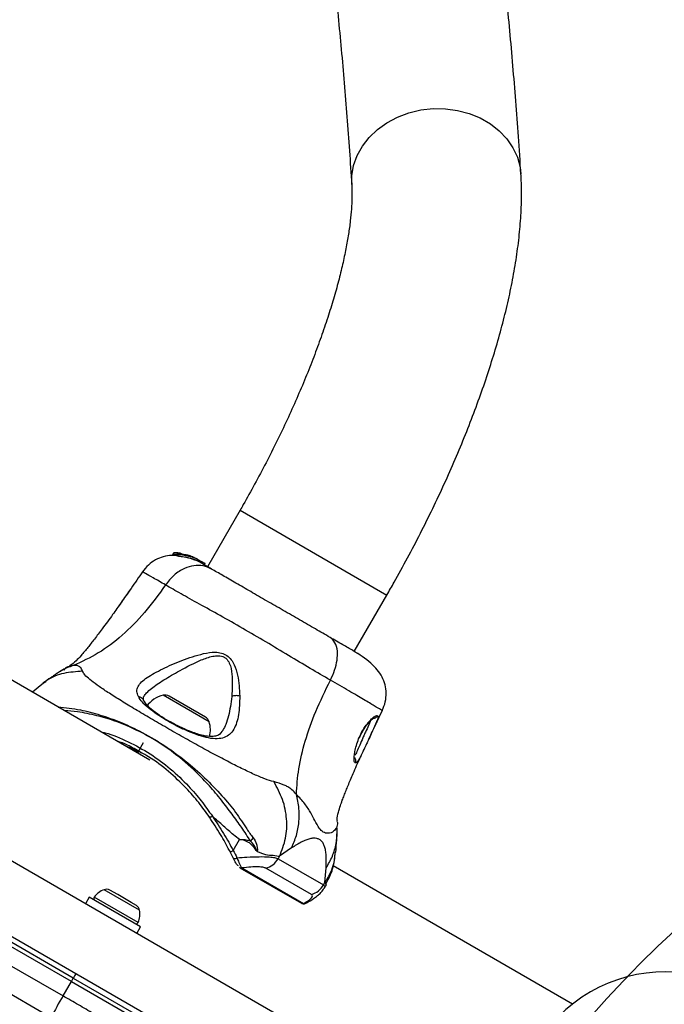
# Model space of a CAD drawing. Units: millimetres. Extents: x 19275 to 25908, y 33717 to 40902.
# Drawn here: x 21287 to 21415, y 38073 to 38268 of the extents above; entities that cross this region are included whole.
import ezdxf

# ---------------------------------------------------------------- set-up
doc = ezdxf.new("R2010")
doc.units = ezdxf.units.MM
doc.header["$LTSCALE"] = 200
doc.layers.add('OTWORY_MONTAŻOWE', color=1, linetype='Continuous')

msp = doc.modelspace()

# ---------------------------------------------------------------- linework, layer by layer
at = {"color": 7, "linetype": 'Continuous', "lineweight": 25}
for p, q in [((21312.51, 38121.08), (21211.56, 38179.36)), ((21330.41, 38170.73), (21323.94, 38159.51)), ((21317.18, 38162.23), (21317, 38161.91)), ((21317, 38161.91), (21317.07, 38161.84)), ((21318.2, 38162.03), (21318.01, 38161.7)), ((21318.52, 38161.61), (21318.36, 38161.62)), ((21318.56, 38162.18), (21318.53, 38162.16)), ((21318.63, 38162.15), (21319.17, 38162.02)), ((21320.4, 38161.73), (21320.34, 38161.77)), ((21320.4, 38161.73), (21320.55, 38161.67)), ((21320.45, 38161.7), (21320.6, 38161.61)), ((21321.41, 38160.84), (21320.57, 38161.14)), ((21321.32, 38160.91), (21320.62, 38161.16)), ((21320.86, 38161.47), (21321.09, 38161.33)), ((21320.9, 38161.05), (21321.58, 38160.8)), ((21321.75, 38160.77), (21321.9, 38161.03)), ((21321.83, 38161.08), (21322.94, 38160.44)), ((21322.94, 38160.44), (21322.79, 38160.18)), ((21322.88, 38160.12), (21323.03, 38160.38)), ((21322.9, 38160.11), (21323.05, 38160.37)), ((21323.05, 38160.37), (21322.9, 38160.11)), ((21323.03, 38160.38), (21322.94, 38160.44)), ((21323.03, 38160.38), (21323.05, 38160.37)), ((21323.05, 38160.37), (21323.05, 38160.37)), ((21323.3, 38159.88), (21323.45, 38160.14)), ((21323.45, 38159.99), (21323.45, 38160.14)), ((21353.11, 38142.64), (21359.6, 38153.88)), ((21290.98, 38136.12), (21289.17, 38134.55)), ((21291.3, 38136.28), (21291.03, 38136.07)), ((21311.21, 38132.99), (21311.21, 38133.63)), ((21323.51, 38129.62), (21316.32, 38133.78)), ((21356.01, 38125.27), (21356.25, 38125.78)), ((21356.25, 38125.78), (21356.69, 38126.73)), ((21311.14, 38124.51), (21310, 38122.53)), ((21310.05, 38122.61), (21309.27, 38122.95)), ((21919.27, 37734.77), (21274.06, 38107.28)), ((21329.04, 38103.11), (21330.3, 38105.29)), ((21329.01, 38101.67), (21328.28, 38103.09)), ((21340.63, 38103.6), (21338.26, 38101.95)), ((21349.32, 38102.78), (21349.27, 38102.44)), ((21338.26, 38101.95), (21337.97, 38101.45)), ((21337.97, 38101.45), (21346.99, 38096.24)), ((21330.28, 38099.77), (21330.39, 38099.7)), ((21330.38, 38099.68), (21342.65, 38092.6)), ((21330.75, 38099.63), (21343.02, 38092.55)), ((21344.58, 38094.36), (21335.55, 38099.57)), ((21347.28, 38096.74), (21347.53, 38099.62)), ((21396.51, 38072.58), (21348.89, 38100.08)), ((21346.99, 38096.24), (21347.28, 38096.74)), ((21938.91, 37708.42), (21267.56, 38096.02)), ((21304.52, 38095.24), (21304.5, 38095.25)), ((21306.12, 38094.32), (21304.52, 38095.24)), ((21308.76, 38092.79), (21306.12, 38094.32)), ((21347.17, 38095.64), (21347.39, 38096.03)), ((21296.89, 38077.07), (21267.32, 38094.14)), ((21300.41, 38093.8), (21299.66, 38092.5)), ((21310.63, 38087.9), (21300.41, 38093.8)), ((21309.83, 38092.17), (21308.76, 38092.79)), ((21309.88, 38086.6), (21310.63, 38087.9)), ((21280.09, 38082.92), (21295.23, 38074.18)), ((21292.89, 38069.85), (21277.76, 38078.59)), ((21295.23, 38074.18), (21296.89, 38077.07)), ((21296.89, 38077.07), (21297.27, 38077.73)), ((21296.89, 38077.07), (21314.69, 38066.79))]:
    msp.add_line(p, q, dxfattribs=at)
at = {"color": 8, "linetype": 'Continuous', "lineweight": 25}
for p, q in [((21330.41, 38170.73), (21359.6, 38153.88)), ((21318.45, 38162.08), (21318.52, 38162.19)), ((21297.24, 38139.85), (21296.46, 38139.66)), ((21324.26, 38128.69), (21315.13, 38133.96)), ((21297.27, 38077.73), (21267.69, 38094.8)), ((21310.44, 38091.25), (21303.4, 38095.31)), ((21310.15, 38088.79), (21301.41, 38093.83)), ((21297.27, 38077.73), (21315.06, 38067.46))]:
    msp.add_line(p, q, dxfattribs=at)
at = {"color": 8, "linetype": 'Continuous', "lineweight": 25, "flags": 128}
msp.add_lwpolyline([(21352.6, 38235.47), (21352.62, 38237.19), (21352.98, 38239.23), (21353.68, 38241.22), (21354.72, 38243.1), (21356.08, 38244.84), (21357.71, 38246.41), (21359.6, 38247.76), (21361.7, 38248.87), (21363.96, 38249.73), (21366.33, 38250.29), (21368.78, 38250.57), (21371.23, 38250.54), (21373.65, 38250.22), (21375.98, 38249.6), (21378.17, 38248.71), (21380.17, 38247.55), (21381.94, 38246.16), (21383.45, 38244.56), (21384.66, 38242.79), (21385.54, 38240.89), (21386.08, 38238.9), (21386.24, 38237.55)], dxfattribs=at)
at = {"color": 7, "linetype": 'Continuous', "lineweight": 25, "flags": 128}
for points in [[(21324.91, 38109.91), (21324.81, 38109.84), (21324.72, 38109.79), (21324.62, 38109.74), (21324.54, 38109.71), (21324.46, 38109.69), (21324.39, 38109.69), (21324.35, 38109.7), (21324.32, 38109.73)], [(21328.28, 38103.09), (21328.32, 38103.02), (21328.39, 38102.96), (21328.48, 38102.93), (21328.58, 38102.92), (21328.7, 38102.93), (21328.83, 38102.97), (21328.94, 38103.03), (21329.04, 38103.11)], [(21329.01, 38101.67), (21329.05, 38101.59), (21329.12, 38101.52), (21329.21, 38101.48), (21329.32, 38101.47), (21329.45, 38101.48), (21329.57, 38101.51), (21329.69, 38101.58), (21329.8, 38101.66)]]:
    msp.add_lwpolyline(points, dxfattribs=at)
at = {"color": 7, "linetype": 'Continuous', "lineweight": 25}
for centre, radius, start, end in [((21353.65, 38141.78), 0.5, 60, 91.4493), ((21316.29, 38128.71), 5.38, 102.471, 145.3904), ((21315.49, 38132.34), 1.65, 60, 102.471), ((21322.69, 38128.19), 1.65, 17.529, 60), ((21319.14, 38127.07), 5.38, 345.7619, 17.529), ((21349.95, 38093.39), 20.94, 144.1303, 146.4588), ((21334.47, 38103.46), 4.03, 285.5432, 330.0745), ((21343.5, 38098.25), 4.03, 285.5425, 330.0735), ((21304.92, 38091.2), 4.38, 110.2626, 143.0719), ((21303.88, 38094), 1.39, 63.4161, 110.2626), ((21301.79, 38093.55), 0.471, 143.0719, 240), ((21309.06, 38091.01), 1.39, 9.7374, 56.5839), ((21306.12, 38090.51), 4.38, 336.9281, 9.7374), ((21309.72, 38088.97), 0.471, 240, 336.9281), ((21415.03, 38048.99), 30, 71.0034, 191.8103), ((21304.81, 38073.66), 8.56, 145.0093, 151.6471), ((21331.25, 38051.98), 42.32, 148.3574, 155.0154)]:
    msp.add_arc(centre, radius, start, end, dxfattribs=at)
at = {"color": 8, "linetype": 'Continuous', "lineweight": 25}
for centre, start, end in [((21330.62, 38100.11), 240.0996, 285.5537), ((21342.89, 38093.02), 240.0698, 285.5538)]:
    msp.add_arc(centre, 0.489, start, end, dxfattribs=at)
at = {"color": 7, "linetype": 'Continuous', "lineweight": 25}
for points, knots in [([(21386.24, 38237.56), (21386.08, 38240.05), (21385.6, 38247.3), (21384.68, 38259.12), (21383.4, 38272.97), (21381.92, 38286.6), (21380.26, 38300.01), (21378.41, 38313.2), (21376.38, 38326.16), (21374.15, 38338.9), (21371.73, 38351.4), (21369.13, 38363.68), (21366.33, 38375.72), (21363.35, 38387.52), (21360.18, 38399.09), (21356.82, 38410.41), (21353.27, 38421.49), (21349.53, 38432.33), (21345.61, 38442.92), (21341.5, 38453.26), (21337.21, 38463.34), (21332.73, 38473.17), (21328.07, 38482.75), (21323.22, 38492.06), (21318.2, 38501.12), (21312.99, 38509.91), (21307.61, 38518.44), (21302.05, 38526.7), (21296.31, 38534.69), (21290.41, 38542.41), (21284.33, 38549.87), (21278.08, 38557.05), (21271.66, 38563.95), (21265.08, 38570.59), (21258.33, 38576.95), (21251.42, 38583.04), (21244.35, 38588.85), (21237.11, 38594.39), (21229.72, 38599.66), (21222.31, 38604.56), (21216.59, 38608.07), (21213.39, 38609.93), (21212.65, 38610.36)], [0, 0, 0, 0, 0.013682, 0.039778, 0.065877, 0.091978, 0.118081, 0.144184, 0.170287, 0.196388, 0.222487, 0.248581, 0.274671, 0.300753, 0.326827, 0.35289, 0.378939, 0.404973, 0.430989, 0.456983, 0.482954, 0.508898, 0.534812, 0.560692, 0.586537, 0.612342, 0.638106, 0.663826, 0.6895, 0.715127, 0.740706, 0.766237, 0.79172, 0.817157, 0.842551, 0.867904, 0.893221, 0.918506, 0.943764, 0.969002, 0.99289, 1, 1, 1, 1]), ([(21195.8, 38581.17), (21197.03, 38580.45), (21200.68, 38578.32), (21206.64, 38574.56), (21213.61, 38569.8), (21220.42, 38564.78), (21227.07, 38559.48), (21233.56, 38553.91), (21239.87, 38548.08), (21246.03, 38541.98), (21252.01, 38535.62), (21257.83, 38529), (21263.48, 38522.13), (21268.96, 38514.99), (21274.28, 38507.6), (21279.43, 38499.95), (21284.41, 38492.05), (21289.22, 38483.9), (21293.86, 38475.49), (21298.34, 38466.83), (21302.65, 38457.93), (21306.8, 38448.77), (21310.77, 38439.36), (21314.58, 38429.7), (21318.22, 38419.8), (21321.69, 38409.64), (21324.99, 38399.24), (21328.12, 38388.6), (21331.08, 38377.71), (21333.87, 38366.58), (21336.48, 38355.21), (21338.93, 38343.59), (21341.2, 38331.74), (21343.29, 38319.65), (21345.22, 38307.33), (21346.96, 38294.77), (21348.53, 38281.97), (21349.93, 38268.95), (21351.14, 38255.7), (21352.01, 38244.5), (21352.46, 38237.69), (21352.6, 38235.44)], [0, 0, 0, 0, 0.013689, 0.040657, 0.067618, 0.09456, 0.121475, 0.148351, 0.175183, 0.201963, 0.228688, 0.255354, 0.28196, 0.308505, 0.334992, 0.361421, 0.387797, 0.414121, 0.440398, 0.466632, 0.492827, 0.518986, 0.545114, 0.571214, 0.597289, 0.623344, 0.64938, 0.675402, 0.70141, 0.727409, 0.753399, 0.779382, 0.805361, 0.831336, 0.857309, 0.883281, 0.909253, 0.935225, 0.961198, 0.987174, 1, 1, 1, 1]), ([(21359.6, 38153.88), (21360.08, 38154.72), (21361.48, 38157.17), (21363.73, 38161.26), (21366.28, 38166.15), (21368.72, 38171.06), (21371.03, 38175.98), (21373.2, 38180.89), (21375.24, 38185.79), (21377.13, 38190.66), (21378.87, 38195.5), (21380.45, 38200.29), (21381.86, 38205.02), (21383.1, 38209.7), (21384.16, 38214.31), (21385.03, 38218.85), (21385.7, 38223.32), (21386.16, 38227.72), (21386.38, 38232.05), (21386.36, 38235.32), (21386.26, 38237.14), (21386.24, 38237.56)], [0, 0, 0, 0, 0.028622, 0.082817, 0.137039, 0.191312, 0.245663, 0.300126, 0.354734, 0.409528, 0.464552, 0.519858, 0.575508, 0.631573, 0.688137, 0.745296, 0.803151, 0.861796, 0.921275, 0.981503, 1, 1, 1, 1]), ([(21352.6, 38235.44), (21352.62, 38235.13), (21352.66, 38234.31), (21352.67, 38232.72), (21352.56, 38230.63), (21352.34, 38228.26), (21351.98, 38225.62), (21351.47, 38222.73), (21350.81, 38219.6), (21349.99, 38216.26), (21349, 38212.73), (21347.85, 38209.02), (21346.54, 38205.17), (21345.08, 38201.19), (21343.46, 38197.1), (21341.69, 38192.94), (21339.78, 38188.71), (21337.75, 38184.44), (21335.59, 38180.16), (21333.35, 38175.95), (21331.61, 38172.81), (21330.63, 38171.1), (21330.41, 38170.73)], [0, 0, 0, 0, 0.028385, 0.075791, 0.12406, 0.173415, 0.223788, 0.275091, 0.327228, 0.380098, 0.433607, 0.487665, 0.542193, 0.597116, 0.652372, 0.707903, 0.763659, 0.819594, 0.875667, 0.931841, 0.985154, 1, 1, 1, 1]), ([(21318.1, 38161.64), (21317.67, 38161.69), (21316.71, 38161.8), (21315.2, 38161.56), (21313.63, 38160.94), (21312.15, 38159.92), (21311.38, 38158.95), (21310.99, 38158.46)], [0, 0, 0, 0, 0.186151, 0.414337, 0.621454, 0.812994, 1, 1, 1, 1]), ([(21318.13, 38161.91), (21318.04, 38161.92), (21317.78, 38161.94), (21317.4, 38161.94), (21317.09, 38161.92), (21317, 38161.91), (21317, 38161.91), (21317, 38161.91)], [0, 0, 0, 0, 0.153178, 0.4296467, 0.7009614, 0.9376268, 1, 1, 1, 1]), ([(21317.07, 38161.84), (21317.07, 38161.84), (21317.07, 38161.83), (21317.09, 38161.83), (21317.11, 38161.83), (21317.15, 38161.84), (21317.17, 38161.84), (21317.19, 38161.84), (21317.19, 38161.84)], [0, 0, 0, 0, 0.167945, 0.335543, 0.511801, 0.715983, 0.95577, 1, 1, 1, 1]), ([(21318.52, 38162.19), (21318.35, 38162.21), (21318.02, 38162.24), (21317.59, 38162.25), (21317.28, 38162.24), (21317.18, 38162.23), (21317.18, 38162.23), (21317.18, 38162.23)], [0, 0, 0, 0, 0.243181, 0.486372, 0.725711, 0.937669, 1, 1, 1, 1]), ([(21318.59, 38162.14), (21318.46, 38162.18), (21318.21, 38162.25), (21317.96, 38162.22), (21317.84, 38162.2)], [0, 0, 0, 0, 0.5337568, 1, 1, 1, 1]), ([(21321.74, 38160.77), (21321.74, 38160.77), (21321.77, 38160.75), (21321.65, 38160.8), (21321.35, 38160.92), (21320.86, 38161.07), (21320.26, 38161.22), (21319.61, 38161.34), (21318.98, 38161.45), (21318.44, 38161.53), (21318.1, 38161.6), (21317.97, 38161.66), (21318.01, 38161.69), (21318.02, 38161.69)], [0, 0, 0, 0, 0.007078, 0.116118, 0.226481, 0.334796, 0.440563, 0.547117, 0.657139, 0.768499, 0.874603, 0.972567, 1, 1, 1, 1]), ([(21321.09, 38161.33), (21320.91, 38161.39), (21320.54, 38161.5), (21319.9, 38161.64), (21319.26, 38161.76), (21318.71, 38161.86), (21318.34, 38161.93), (21318.18, 38161.99), (21318.21, 38162.01), (21318.22, 38162.02)], [0, 0, 0, 0, 0.156382, 0.31273, 0.471158, 0.632696, 0.789982, 0.93732, 1, 1, 1, 1]), ([(21318.24, 38162.05), (21318.31, 38162.06), (21318.44, 38162.09), (21318.88, 38162.07), (21319.47, 38161.98), (21320.03, 38161.84), (21320.35, 38161.74), (21320.45, 38161.7)], [0, 0, 0, 0, 0.203404, 0.425459, 0.661971, 0.894613, 1, 1, 1, 1]), ([(21318.63, 38162.15), (21318.61, 38162.15), (21318.59, 38162.15), (21318.56, 38162.15), (21318.53, 38162.16), (21318.53, 38162.16), (21318.53, 38162.16), (21318.53, 38162.16)], [0, 0, 0, 0, 0.240862, 0.482183, 0.709917, 0.917842, 1, 1, 1, 1]), ([(21318.56, 38162.18), (21318.56, 38162.18), (21318.57, 38162.18), (21318.58, 38162.17), (21318.61, 38162.17), (21318.64, 38162.17), (21318.67, 38162.16), (21318.68, 38162.16)], [0, 0, 0, 0, 0.191952, 0.383603, 0.583234, 0.798636, 1, 1, 1, 1]), ([(21319.14, 38161.94), (21319.14, 38161.94), (21319.16, 38161.95), (21319.22, 38161.95), (21319.39, 38161.94), (21319.61, 38161.9), (21319.85, 38161.85), (21320.11, 38161.78), (21320.37, 38161.7), (21320.53, 38161.64), (21320.6, 38161.61)], [0, 0, 0, 0, 0.015725, 0.156027, 0.295626, 0.436472, 0.576402, 0.718195, 0.860365, 1, 1, 1, 1]), ([(21320.86, 38161.47), (21320.79, 38161.49), (21320.65, 38161.53), (21320.4, 38161.6), (21320.14, 38161.67), (21319.88, 38161.74), (21319.64, 38161.79), (21319.42, 38161.85), (21319.25, 38161.89), (21319.14, 38161.93), (21319.14, 38161.94), (21319.14, 38161.94)], [0, 0, 0, 0, 0.112541, 0.225234, 0.336319, 0.450621, 0.565041, 0.67614, 0.788923, 0.900731, 1, 1, 1, 1]), ([(21320.45, 38161.7), (21320.64, 38161.63), (21321, 38161.49), (21321.44, 38161.28), (21321.77, 38161.11), (21321.85, 38161.06), (21321.89, 38161.04)], [0, 0, 0, 0, 0.246358, 0.49267, 0.741252, 1, 1, 1, 1]), ([(21320.86, 38161.47), (21320.91, 38161.45), (21321, 38161.42), (21321.09, 38161.4), (21321.13, 38161.39), (21321.11, 38161.4), (21321.03, 38161.44), (21320.89, 38161.5), (21320.72, 38161.57), (21320.6, 38161.61)], [0, 0, 0, 0, 0.126935, 0.250046, 0.375639, 0.500856, 0.623552, 0.750517, 1, 1, 1, 1]), ([(21321.88, 38161.04), (21321.88, 38161.04), (21321.89, 38161.03), (21321.67, 38161.13), (21321.36, 38161.24), (21321.14, 38161.32), (21321.09, 38161.33)], [0, 0, 0, 0, 0.202136, 0.550229, 0.897136, 1, 1, 1, 1]), ([(21324.75, 38159.04), (21324.21, 38159.29), (21323.13, 38159.77), (21321.24, 38159.78), (21319.24, 38159.19), (21317.21, 38157.93), (21316.13, 38156.56), (21315.59, 38155.88)], [0, 0, 0, 0, 0.1867593, 0.3735374, 0.5602861, 0.7802022, 1, 1, 1, 1]), ([(21324.75, 38159.04), (21324, 38159.48), (21322.49, 38160.35), (21321.97, 38160.65), (21321.71, 38160.8)], [0, 0, 0, 0, 0.499893, 1, 1, 1, 1]), ([(21323.45, 38160.14), (21323.43, 38160.15), (21323.4, 38160.17), (21323.23, 38160.27), (21323.08, 38160.35), (21323.03, 38160.38)], [0, 0, 0, 0, 0.399938, 0.799871, 1, 1, 1, 1]), ([(21348.29, 38145.46), (21347.33, 38146.01), (21345.43, 38147.11), (21342.26, 38148.94), (21338.98, 38150.83), (21335.68, 38152.73), (21332.49, 38154.57), (21329.55, 38156.28), (21326.88, 38157.81), (21325.46, 38158.63), (21324.75, 38159.04)], [0, 0, 0, 0, 0.1249084, 0.2498436, 0.374593, 0.4997922, 0.6249561, 0.749662, 0.8747754, 1, 1, 1, 1]), ([(21311.03, 38158.52), (21310.27, 38157.41), (21309.16, 38155.79), (21308.04, 38154.2), (21307.69, 38153.7)], [0, 0, 0, 0, 0.686488, 1, 1, 1, 1]), ([(21315.59, 38155.88), (21314.24, 38154), (21311.64, 38150.39), (21307.12, 38145.83), (21302.34, 38142.18), (21298.93, 38140.62), (21297.24, 38139.85)], [0, 0, 0, 0, 0.272403, 0.525015, 0.764833, 1, 1, 1, 1]), ([(21308.62, 38155.03), (21308.37, 38154.67), (21307.87, 38153.95), (21307.05, 38152.77), (21306.43, 38151.91), (21306.15, 38151.51), (21306.1, 38151.44)], [0, 0, 0, 0, 0.310949, 0.622341, 0.935128, 1, 1, 1, 1]), ([(21348.37, 38136.96), (21347.05, 38137.72), (21344.41, 38139.25), (21340.05, 38141.86), (21335.53, 38144.57), (21330.92, 38147.27), (21326.44, 38149.81), (21322.29, 38152.12), (21318.55, 38154.18), (21316.58, 38155.31), (21315.59, 38155.88)], [0, 0, 0, 0, 0.124446, 0.248457, 0.373453, 0.499821, 0.626066, 0.750997, 0.875313, 1, 1, 1, 1]), ([(21307.69, 38153.7), (21307.38, 38153.26), (21306.52, 38152.01), (21304.96, 38149.81), (21303.17, 38147.36), (21301.73, 38145.45), (21300.76, 38144.21), (21300.11, 38143.39), (21299.44, 38142.58), (21298.66, 38141.65), (21297.73, 38140.69), (21297, 38140), (21296.51, 38139.78), (21296.43, 38139.74)], [0, 0, 0, 0, 0.060048, 0.169737, 0.30436, 0.409551, 0.456918, 0.513915, 0.583212, 0.666426, 0.801422, 0.967291, 1, 1, 1, 1]), ([(21348.37, 38136.96), (21348.68, 38137.62), (21349.29, 38138.96), (21349.75, 38140.96), (21349.82, 38142.86), (21349.39, 38144.53), (21348.65, 38145.15), (21348.29, 38145.46)], [0, 0, 0, 0, 0.186726, 0.3735087, 0.5603417, 0.780154, 1, 1, 1, 1]), ([(21352.85, 38142.82), (21352.21, 38143.19), (21350.93, 38143.93), (21349.17, 38144.95), (21348.29, 38145.46)], [0, 0, 0, 0, 0.499189, 1, 1, 1, 1]), ([(21310.2, 38133.69), (21310.07, 38134.04), (21309.8, 38134.73), (21310.05, 38135.69), (21310.76, 38136.61), (21311.88, 38137.48), (21313.33, 38138.34), (21315.57, 38139.49), (21318.16, 38140.62), (21320.94, 38141.63), (21323.14, 38142.27), (21325.11, 38142.58), (21326.71, 38142.41), (21327.86, 38141.92), (21328.7, 38141.05), (21329.46, 38139.72), (21330.16, 38137.23), (21330.27, 38135.17), (21330.35, 38133.8)], [0, 0, 0, 0, 0.063345, 0.125909, 0.187533, 0.248685, 0.309589, 0.370435, 0.49264, 0.554535, 0.617238, 0.680878, 0.713711, 0.747114, 0.780324, 0.8128, 0.876312, 1, 1, 1, 1]), ([(21317.97, 38138.6), (21319.34, 38139.35), (21321.38, 38140.45), (21324, 38141.49), (21325.54, 38141.83), (21326.52, 38141.82), (21327.23, 38141.57), (21327.83, 38141.14), (21328.53, 38140), (21328.99, 38137.35), (21328.85, 38135.17), (21328.75, 38133.7)], [0, 0, 0, 0, 0.256109, 0.382686, 0.444347, 0.503926, 0.533513, 0.561905, 0.621201, 0.745208, 1, 1, 1, 1]), ([(21358.68, 38130.93), (21358.91, 38131.5), (21359.37, 38132.65), (21359.51, 38134.44), (21359.28, 38136.1), (21358.67, 38137.65), (21357.71, 38139.08), (21355.94, 38140.9), (21354.11, 38142.04), (21352.85, 38142.82)], [0, 0, 0, 0, 0.100296, 0.202103, 0.310762, 0.429009, 0.557564, 0.696327, 1, 1, 1, 1]), ([(21296.46, 38139.66), (21296.36, 38139.64), (21295.88, 38139.55), (21295.6, 38139.19), (21295.37, 38138.92)], [0, 0, 0, 0, 0.2108658, 1, 1, 1, 1]), ([(21299.12, 38138.72), (21298.99, 38139.01), (21298.84, 38139.37), (21298.45, 38139.67), (21298.18, 38139.81), (21297.81, 38139.9), (21297.44, 38139.87), (21297.24, 38139.85)], [0, 0, 0, 0, 0.436854, 0.55622, 0.683644, 0.825126, 1, 1, 1, 1]), ([(21294.53, 38138.62), (21294.4, 38138.54), (21294.15, 38138.37), (21293.49, 38137.93), (21292.47, 38137.24), (21291.75, 38136.73), (21291.23, 38136.36)], [0, 0, 0, 0, 0.172358, 0.34424, 0.525563, 1, 1, 1, 1]), ([(21295.35, 38138.96), (21295.33, 38139.01), (21295.28, 38139.1), (21294.8, 38138.79), (21294.53, 38138.62)], [0, 0, 0, 0, 0.4500976, 1, 1, 1, 1]), ([(21337.12, 38116.78), (21336.55, 38116.94), (21335.37, 38117.28), (21333.22, 38118.21), (21330.72, 38119.39), (21327.91, 38120.82), (21324.84, 38122.44), (21321.61, 38124.21), (21318.3, 38126.07), (21315, 38127.95), (21311.82, 38129.81), (21308.84, 38131.59), (21306.15, 38133.23), (21303.83, 38134.72), (21301.93, 38136.01), (21300.49, 38137.1), (21299.5, 38137.99), (21299.24, 38138.49), (21299.12, 38138.72)], [0, 0, 0, 0, 0.055707, 0.115623, 0.177747, 0.241267, 0.305456, 0.370168, 0.435004, 0.49999, 0.564968, 0.629861, 0.694525, 0.758753, 0.822253, 0.884378, 0.944293, 1, 1, 1, 1]), ([(21341.62, 38114.23), (21341.72, 38115.92), (21341.93, 38119.32), (21343.3, 38124.94), (21345.41, 38130.89), (21347.36, 38134.88), (21348.37, 38136.96)], [0, 0, 0, 0, 0.235167, 0.474985, 0.727597, 1, 1, 1, 1]), ([(21330.35, 38133.8), (21330.31, 38132.52), (21330.26, 38130.6), (21329.76, 38128.48), (21329.2, 38127.13), (21328.38, 38126.12), (21327.29, 38125.48), (21325.89, 38125.24), (21324.19, 38125.4), (21322.26, 38125.92), (21320.15, 38126.72), (21317.98, 38127.75), (21315.85, 38128.91), (21313.89, 38130.14), (21312.22, 38131.38), (21310.91, 38132.57), (21310.44, 38133.32), (21310.2, 38133.69)], [0, 0, 0, 0, 0.120713, 0.181091, 0.241446, 0.302104, 0.363417, 0.425329, 0.48816, 0.551652, 0.615588, 0.679842, 0.744236, 0.808708, 0.872893, 0.936675, 1, 1, 1, 1]), ([(21330.35, 38133.8), (21330.21, 38133.83), (21329.94, 38133.88), (21329.51, 38133.88), (21329.09, 38133.83), (21328.86, 38133.74), (21328.75, 38133.7)], [0, 0, 0, 0, 0.250004, 0.499983, 0.75001, 1, 1, 1, 1]), ([(21327.03, 38127.03), (21326.75, 38126.65), (21326.29, 38126.05), (21325.42, 38125.77), (21324.27, 38125.72), (21322.65, 38126), (21320.75, 38126.64), (21318.82, 38127.47), (21317.08, 38128.34), (21315.23, 38129.39), (21313.47, 38130.57), (21311.96, 38131.81), (21311.46, 38132.59), (21311.21, 38132.99)], [0, 0, 0, 0, 0.133899, 0.215332, 0.284852, 0.370223, 0.476948, 0.543787, 0.619423, 0.703561, 0.795544, 0.894441, 1, 1, 1, 1]), ([(21353.3, 38123.05), (21353.4, 38123.46), (21353.6, 38124.27), (21354.1, 38125.61), (21354.73, 38126.89), (21355.46, 38128.03), (21356.21, 38128.95), (21356.9, 38129.59), (21357.46, 38129.94), (21357.65, 38129.92), (21357.75, 38129.91)], [0, 0, 0, 0, 0.124548, 0.248127, 0.37144, 0.494767, 0.619171, 0.745264, 0.87247, 1, 1, 1, 1]), ([(21356.98, 38127.33), (21356.98, 38127.34), (21357.55, 38128.55), (21358.13, 38129.77), (21358.72, 38130.99)], [0, 0, 0, 0, 0.003537, 1, 1, 1, 1]), ([(21354.18, 38125.58), (21354.19, 38125.6), (21354.31, 38125.9), (21354.61, 38126.49), (21355.06, 38127.29), (21355.56, 38128.01), (21356.05, 38128.62), (21356.49, 38129.06), (21356.79, 38129.31), (21356.92, 38129.37), (21356.91, 38129.37), (21356.91, 38129.37)], [0, 0, 0, 0, 0.011065, 0.149869, 0.291413, 0.437117, 0.58582, 0.73584, 0.876316, 0.99693, 1, 1, 1, 1]), ([(21356.9, 38127.16), (21356.71, 38126.76), (21356.34, 38125.98), (21355.82, 38124.85), (21355.52, 38124.21), (21355.42, 38123.99)], [0, 0, 0, 0, 0.392973, 0.786506, 1, 1, 1, 1]), ([(21307.72, 38123.84), (21307.9, 38123.79), (21308.47, 38123.6), (21309.62, 38123.13), (21310.58, 38122.62), (21310.8, 38122.5)], [0, 0, 0, 0, 0.248528, 0.829953, 1, 1, 1, 1]), ([(21324.32, 38109.73), (21323.63, 38110.7), (21322.23, 38112.66), (21319.53, 38115.76), (21316.22, 38118.87), (21313.15, 38121.25), (21311.2, 38122.29), (21310.67, 38122.57)], [0, 0, 0, 0, 0.195126, 0.395199, 0.646477, 0.905024, 1, 1, 1, 1]), ([(21349.75, 38108.95), (21349.74, 38109.04), (21349.69, 38109.58), (21349.93, 38110.56), (21350.29, 38111.84), (21350.7, 38112.98), (21351.07, 38113.97), (21351.46, 38114.94), (21352.04, 38116.4), (21352.98, 38118.6), (21354.05, 38121.03), (21354.8, 38122.65), (21355.04, 38123.18)], [0, 0, 0, 0, 0.036467, 0.221491, 0.372076, 0.4649, 0.5422, 0.60578, 0.658618, 0.775958, 0.926127, 1, 1, 1, 1]), ([(21353.27, 38120.52), (21353.22, 38120.58), (21353.1, 38120.72), (21353.06, 38121.27), (21353.11, 38122.05), (21353.24, 38122.72), (21353.3, 38123.05)], [0, 0, 0, 0, 0.2514, 0.502308, 0.751671, 1, 1, 1, 1]), ([(21354.62, 38122.29), (21354.47, 38122), (21354.18, 38121.43), (21353.81, 38120.84), (21353.49, 38120.49), (21353.35, 38120.51), (21353.27, 38120.52)], [0, 0, 0, 0, 0.248621, 0.498807, 0.749307, 1, 1, 1, 1]), ([(21338.26, 38101.95), (21338.72, 38103.12), (21339.65, 38105.46), (21339.8, 38109.37), (21339.05, 38113.28), (21337.76, 38115.61), (21337.12, 38116.78)], [0, 0, 0, 0, 0.250004, 0.499989, 0.750014, 1, 1, 1, 1]), ([(21341.62, 38114.23), (21341.32, 38114.57), (21340.79, 38115.16), (21339.95, 38115.72), (21338.75, 38116.34), (21337.81, 38116.59), (21337.12, 38116.78)], [0, 0, 0, 0, 0.224113, 0.402747, 0.562991, 1, 1, 1, 1]), ([(21340.63, 38103.6), (21340.99, 38104.42), (21341.71, 38106.06), (21342.18, 38108.75), (21342.21, 38111.51), (21341.82, 38113.33), (21341.62, 38114.23)], [0, 0, 0, 0, 0.250027, 0.500009, 0.750003, 1, 1, 1, 1]), ([(21328.28, 38103.09), (21327.73, 38104.13), (21326.61, 38106.24), (21325.09, 38108.56), (21324.32, 38109.73)], [0, 0, 0, 0, 0.492189, 1, 1, 1, 1]), ([(21330.3, 38105.29), (21330.3, 38105.29), (21329.91, 38105.57), (21328.88, 38106.39), (21327.12, 38107.93), (21325.65, 38109.25), (21324.91, 38109.91)], [0, 0, 0, 0, 0.000007, 0.238925, 0.615248, 1, 1, 1, 1]), ([(21324.91, 38109.91), (21325.68, 38108.75), (21327.26, 38106.39), (21328.48, 38104.16), (21329.04, 38103.11), (21329.04, 38103.11)], [0, 0, 0, 0, 0.492228, 0.999993, 1, 1, 1, 1]), ([(21349.67, 38108.94), (21349.7, 38108.84), (21349.86, 38108.39), (21349.69, 38107.96), (21349.56, 38107.63)], [0, 0, 0, 0, 0.210824, 1, 1, 1, 1]), ([(21349.43, 38102.77), (21349.5, 38103.56), (21349.6, 38104.62), (21349.7, 38106.18), (21349.72, 38106.56), (21349.73, 38106.75)], [0, 0, 0, 0, 0.592311, 0.797574, 1, 1, 1, 1]), ([(21349.73, 38106.75), (21349.74, 38107.07), (21349.77, 38107.64), (21349.67, 38107.64), (21349.62, 38107.63)], [0, 0, 0, 0, 0.5496903, 1, 1, 1, 1]), ([(21330.3, 38105.29), (21330.31, 38105.29), (21331.03, 38105.31), (21331.82, 38105.26), (21332.43, 38104.99), (21332.5, 38104.96)], [0, 0, 0, 0, 0.008693, 0.879647, 1, 1, 1, 1]), ([(21333.64, 38103.1), (21333.36, 38103.5), (21332.93, 38104.1), (21331.87, 38104.94), (21330.98, 38105.18), (21330.31, 38105.29), (21330.3, 38105.29)], [0, 0, 0, 0, 0.382387, 0.568895, 0.995729, 1, 1, 1, 1]), ([(21333.64, 38103.1), (21333.66, 38103.07), (21333.69, 38103.03), (21333.73, 38102.98), (21333.75, 38102.96), (21333.76, 38102.95), (21333.77, 38102.95), (21333.77, 38102.95), (21333.77, 38102.95), (21333.77, 38102.95), (21333.77, 38102.95), (21333.77, 38102.95), (21333.77, 38102.96), (21333.77, 38102.97), (21333.76, 38103.02), (21333.69, 38103.2), (21333.38, 38103.92), (21332.89, 38104.5), (21332.5, 38104.96)], [0, 0, 0, 0, 0.044173, 0.066261, 0.077309, 0.082841, 0.084227, 0.084923, 0.085204, 0.085487, 0.085738, 0.086071, 0.086693, 0.089385, 0.100008, 0.142319, 0.311433, 1, 1, 1, 1]), ([(21332.98, 38105.66), (21333.26, 38105.24), (21333.66, 38104.65), (21333.83, 38103.71), (21333.87, 38103.27), (21333.84, 38103.04), (21333.83, 38102.98), (21333.81, 38102.93), (21333.79, 38102.92), (21333.79, 38102.91)], [0, 0, 0, 0, 0.535725, 0.777751, 0.939933, 0.963289, 0.985935, 0.994751, 1, 1, 1, 1]), ([(21347.53, 38099.62), (21347.54, 38100.01), (21347.55, 38100.79), (21347.55, 38101.89), (21347.46, 38102.87), (21347.29, 38103.72), (21347.03, 38104.4), (21346.67, 38104.93), (21346.21, 38105.3), (21345.66, 38105.51), (21345.02, 38105.56), (21344.29, 38105.45), (21343.48, 38105.18), (21342.59, 38104.76), (21341.63, 38104.21), (21340.97, 38103.81), (21340.63, 38103.6)], [0, 0, 0, 0, 0.072274, 0.143508, 0.21535, 0.285653, 0.357093, 0.428472, 0.50001, 0.571467, 0.642798, 0.714224, 0.784541, 0.856387, 0.92769, 1, 1, 1, 1]), ([(21329.04, 38103.11), (21329.04, 38103.11), (21329.3, 38102.6), (21329.55, 38102.13), (21329.8, 38101.66)], [0, 0, 0, 0, 0.000028, 1, 1, 1, 1]), ([(21333.79, 38102.91), (21333.75, 38102.96), (21333.7, 38103.02), (21333.65, 38103.09), (21333.64, 38103.1)], [0, 0, 0, 0, 0.814392, 1, 1, 1, 1]), ([(21333.79, 38102.91), (21334.36, 38102.68), (21335.52, 38102.21), (21337.2, 38102.16), (21337.95, 38101.99), (21338.25, 38101.95), (21338.26, 38101.95)], [0, 0, 0, 0, 0.296741, 0.598544, 0.989529, 1, 1, 1, 1]), ([(21347.38, 38096.32), (21347.87, 38097.2), (21348.88, 38098.98), (21349.19, 38101.26), (21349.34, 38102.43)], [0, 0, 0, 0, 0.490086, 1, 1, 1, 1]), ([(21330.09, 38100.04), (21329.94, 38100.16), (21329.68, 38100.38), (21329.21, 38101.28), (21329.01, 38101.67)], [0, 0, 0, 0, 0.564712, 1, 1, 1, 1]), ([(21329.8, 38101.66), (21330.47, 38101.7), (21332.1, 38101.82), (21334.32, 38101.89), (21336.14, 38101.85), (21337.35, 38101.69), (21337.81, 38101.54), (21337.97, 38101.45), (21337.97, 38101.45)], [0, 0, 0, 0, 0.16439, 0.396318, 0.633982, 0.815285, 0.999997, 1, 1, 1, 1]), ([(21329.8, 38101.66), (21329.98, 38101.21), (21330.41, 38100.19), (21330.64, 38099.77), (21330.74, 38099.65), (21330.75, 38099.63)], [0, 0, 0, 0, 0.410136, 0.932462, 1, 1, 1, 1]), ([(21335.55, 38099.57), (21335.38, 38099.64), (21335.03, 38099.78), (21334, 38099.85), (21332.61, 38099.82), (21331.38, 38099.7), (21330.75, 38099.63)], [0, 0, 0, 0, 0.236505, 0.478196, 0.736434, 1, 1, 1, 1]), ([(21347.28, 38096.74), (21347.29, 38096.73), (21347.46, 38096.49), (21347.6, 38096.27), (21347.39, 38096.05), (21347.38, 38096.03)], [0, 0, 0, 0, 0.024023, 0.922811, 1, 1, 1, 1]), ([(21343.02, 38092.55), (21343.38, 38092.76), (21344.1, 38093.18), (21344.66, 38093.68), (21344.87, 38094.09), (21344.68, 38094.27), (21344.58, 38094.36)], [0, 0, 0, 0, 0.258713, 0.522511, 0.758751, 1, 1, 1, 1]), ([(21343.33, 38092.57), (21343.42, 38092.61), (21344.07, 38092.92), (21344.85, 38093.4), (21345.78, 38094.05), (21346.43, 38094.66), (21346.91, 38095.18), (21347.11, 38095.56), (21347.15, 38095.64)], [0, 0, 0, 0, 0.054637, 0.409643, 0.631913, 0.810011, 0.958388, 1, 1, 1, 1]), ([(21342.67, 38092.61), (21342.7, 38092.58), (21342.81, 38092.5), (21343.11, 38092.43), (21343.28, 38092.56), (21343.32, 38092.59)], [0, 0, 0, 0, 0.2579281, 0.79934, 1, 1, 1, 1])]:
    msp.add_open_spline(points, degree=3, knots=knots, dxfattribs=at)
at = {"color": 8, "linetype": 'Continuous', "lineweight": 25}
for points, knots in [([(21315.59, 38155.88), (21314.72, 38156.39), (21312.98, 38157.39), (21311.53, 38158.19), (21310.89, 38158.53), (21311.03, 38158.44), (21311.05, 38158.43)], [0, 0, 0, 0, 0.319874, 0.638483, 0.956148, 1, 1, 1, 1]), ([(21297.24, 38139.85), (21296.4, 38139.57), (21295.45, 38139.24), (21294.64, 38138.66), (21294.55, 38138.59)], [0, 0, 0, 0, 0.88007, 1, 1, 1, 1]), ([(21299.12, 38138.72), (21297.87, 38138.64), (21295.38, 38138.47), (21292.69, 38137.49), (21291.53, 38136.49), (21291.3, 38136.28)], [0, 0, 0, 0, 0.444, 0.888068, 1, 1, 1, 1]), ([(21311.24, 38133.63), (21311.37, 38133.83), (21311.67, 38134.32), (21312.8, 38135.37), (21314.45, 38136.52), (21316.39, 38137.7), (21317.45, 38138.3), (21317.97, 38138.6)], [0, 0, 0, 0, 0.124857, 0.293122, 0.641607, 0.820971, 1, 1, 1, 1]), ([(21358.63, 38130.96), (21358.58, 38130.98), (21358.49, 38131.03), (21357.21, 38131.78), (21355.09, 38133.04), (21352.16, 38134.77), (21349.63, 38136.23), (21348.37, 38136.96)], [0, 0, 0, 0, 0.176744, 0.381136, 0.586677, 0.792746, 1, 1, 1, 1]), ([(21311.21, 38132.98), (21311.17, 38133.06), (21311.07, 38133.24), (21310.84, 38133.45), (21310.55, 38133.62), (21310.32, 38133.66), (21310.2, 38133.69)], [0, 0, 0, 0, 0.2272857, 0.4848092, 0.7425232, 1, 1, 1, 1]), ([(21328.75, 38133.7), (21328.67, 38133.03), (21328.52, 38131.69), (21328.12, 38129.83), (21327.65, 38128.22), (21327.2, 38127.38), (21327, 38127)], [0, 0, 0, 0, 0.260446, 0.520136, 0.7853, 1, 1, 1, 1]), ([(21294.26, 38131.62), (21295.7, 38131.47), (21298.34, 38131.21), (21302.61, 38130.09), (21306.55, 38128.69), (21310.75, 38126.76), (21315.1, 38124.24), (21319.46, 38121.09), (21323.4, 38117.61), (21326.77, 38114.09), (21329.62, 38110.7), (21331.49, 38107.68), (21332.57, 38106.22), (21332.98, 38105.66)], [0, 0, 0, 0, 0.1058769, 0.1933925, 0.2809808, 0.3627509, 0.4682791, 0.5737598, 0.6720401, 0.7701966, 0.8579443, 0.945646, 1, 1, 1, 1]), ([(21332.5, 38104.96), (21331.93, 38105.86), (21330.85, 38107.54), (21328.85, 38110.29), (21326.75, 38113.11), (21324.36, 38115.95), (21321.26, 38119.18), (21317.33, 38122.55), (21312.5, 38125.76), (21307.3, 38128.27), (21302.43, 38129.86), (21298.41, 38130.67), (21296.36, 38130.83), (21295.5, 38130.9)], [0, 0, 0, 0, 0.08381, 0.157592, 0.231429, 0.307493, 0.383608, 0.499149, 0.61481, 0.73254, 0.850128, 0.936822, 1, 1, 1, 1]), ([(21357.69, 38129.82), (21357.68, 38129.79), (21357.63, 38129.7), (21357.5, 38129.58), (21357.34, 38129.46), (21357.15, 38129.38), (21356.99, 38129.34), (21356.89, 38129.34), (21356.86, 38129.34)], [0, 0, 0, 0, 0.101698, 0.305346, 0.508909, 0.712394, 0.916112, 1, 1, 1, 1]), ([(21357.75, 38129.91), (21357.8, 38129.83), (21357.9, 38129.69), (21357.75, 38129.1), (21357.41, 38128.26), (21357.07, 38127.52), (21356.9, 38127.16)], [0, 0, 0, 0, 0.253143, 0.504973, 0.753856, 1, 1, 1, 1]), ([(21356.33, 38128.88), (21356.26, 38128.68), (21356.09, 38128.21), (21355.6, 38127.21), (21355.16, 38126.25), (21354.71, 38125.24), (21354.18, 38123.98), (21353.63, 38122.67), (21353.34, 38122.21), (21353.2, 38121.98)], [0, 0, 0, 0, 0.135347, 0.307508, 0.393816, 0.480568, 0.6539, 0.827059, 1, 1, 1, 1]), ([(21302.81, 38126.68), (21303.07, 38126.61), (21304.86, 38126.2), (21308.19, 38124.79), (21312.56, 38122.42), (21316.61, 38119.4), (21319.98, 38116.19), (21322.76, 38112.96), (21324.19, 38110.92), (21324.91, 38109.91)], [0, 0, 0, 0, 0.029899, 0.20615, 0.382459, 0.556211, 0.729829, 0.864966, 1, 1, 1, 1]), ([(21310.67, 38122.57), (21309.8, 38123.1), (21308.29, 38124.02), (21306.67, 38124.6), (21305.99, 38124.84)], [0, 0, 0, 0, 0.574737, 1, 1, 1, 1]), ([(21355.42, 38123.99), (21355.33, 38123.79), (21355.04, 38123.17), (21354.79, 38122.65), (21354.62, 38122.29)], [0, 0, 0, 0, 0.314047, 1, 1, 1, 1]), ([(21353.14, 38121.56), (21353.16, 38121.54), (21353.23, 38121.48), (21353.3, 38121.32), (21353.37, 38121.09), (21353.38, 38120.8), (21353.31, 38120.62), (21353.27, 38120.52)], [0, 0, 0, 0, 0.071563, 0.253756, 0.469228, 0.718002, 1, 1, 1, 1]), ([(21349.56, 38107.63), (21349.39, 38107.37), (21348.98, 38106.75), (21347.94, 38106.41), (21346.91, 38106.67), (21346.08, 38107.48), (21345.4, 38108.83), (21344.52, 38110.54), (21343.38, 38112.39), (21342.2, 38113.62), (21341.62, 38114.23)], [0, 0, 0, 0, 0.105425, 0.251792, 0.389912, 0.528019, 0.674238, 0.779542, 0.890697, 1, 1, 1, 1]), ([(21347.53, 38099.62), (21347.97, 38100.39), (21348.85, 38101.93), (21349.58, 38104.36), (21349.66, 38105.98), (21349.7, 38106.73)], [0, 0, 0, 0, 0.350342, 0.700625, 1, 1, 1, 1]), ([(21349.27, 38102.44), (21349.18, 38101.64), (21348.97, 38099.61), (21347.91, 38097.82), (21347.28, 38096.74)], [0, 0, 0, 0, 0.3950482, 1, 1, 1, 1]), ([(21346.99, 38096.24), (21346.99, 38096.24), (21347.15, 38096.15), (21347.32, 38095.98), (21347.19, 38095.75), (21347.14, 38095.66)], [0, 0, 0, 0, 0.000011, 0.593868, 1, 1, 1, 1]), ([(21343.02, 38092.55), (21343.09, 38092.53), (21343.2, 38092.48), (21343.26, 38092.58), (21343.29, 38092.63)], [0, 0, 0, 0, 0.558748, 1, 1, 1, 1]), ([(21312.96, 38063.94), (21312.91, 38063.96), (21312.82, 38064.02), (21311.99, 38064.5), (21310.68, 38065.26), (21308.88, 38066.29), (21306.67, 38067.57), (21304.12, 38069.04), (21301.3, 38070.67), (21298.3, 38072.4), (21296.25, 38073.59), (21295.23, 38074.18)], [0, 0, 0, 0, 0.109106, 0.220468, 0.33183, 0.443191, 0.554553, 0.665915, 0.777277, 0.888638, 1, 1, 1, 1])]:
    msp.add_open_spline(points, degree=3, knots=knots, dxfattribs=at)
at = {"layer": 'OTWORY_MONTAŻOWE'}
msp.add_circle((21551.37, 37939.23), 200, dxfattribs=at)

doc.saveas('drawing.dxf')
